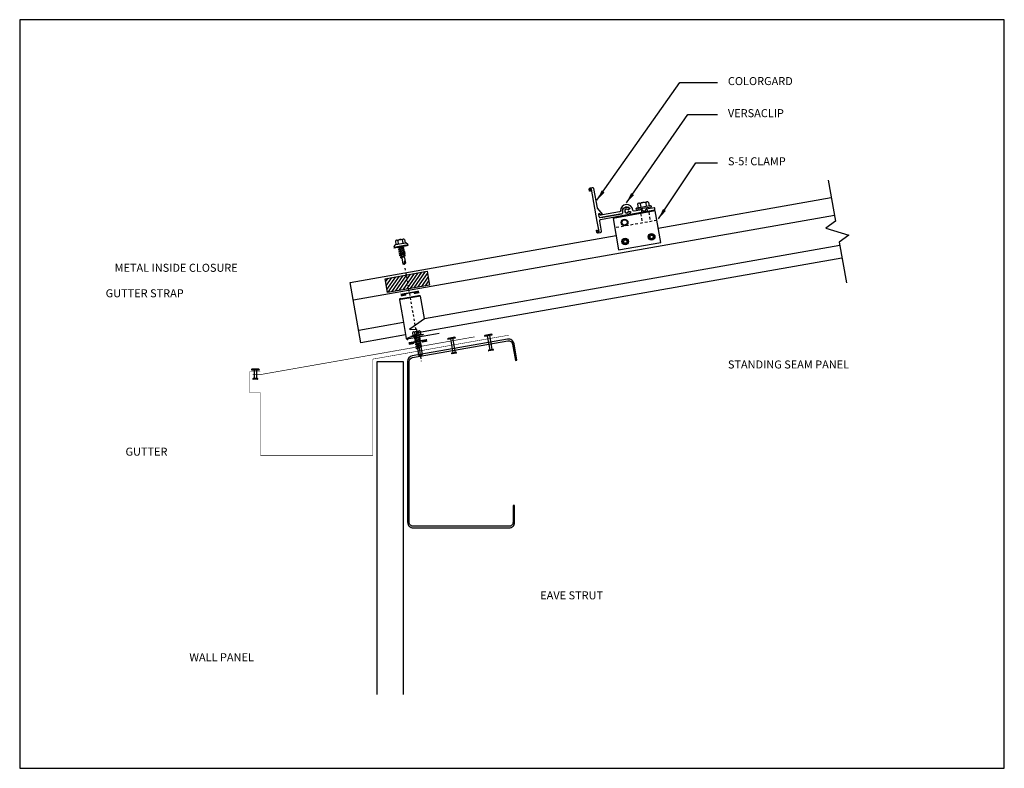
# Model space of a CAD drawing. Extents: x 0 to 154, y -48 to -13.
# Drawn here: x 54 to 100, y -48 to -13 of the extents above; entities that cross this region are included whole.
import ezdxf
from ezdxf.enums import TextEntityAlignment as Align

# ---------------------------------------------------------------- set-up
doc = ezdxf.new("R2010")
doc.units = 0
doc.header["$MEASUREMENT"] = 0
doc.linetypes.add('DASH3', pattern=[0.125, 0.0625, -0.0625])
doc.linetypes.add('HIDDEN2', pattern=[0.1875, 0.125, -0.0625])
doc.layers.get('0').update_dxf_attribs({"linetype": 'CONTINUOUS'})
doc.layers.get('DEFPOINTS').update_dxf_attribs({"linetype": 'CONTINUOUS'})
for name, color, linetype in [('1', 7, 'CONTINUOUS'), ('ALM', 2, 'CONTINUOUS'), ('ANNOBJ', 7, 'CONTINUOUS'), ('ANNTEXT', 2, 'CONTINUOUS'), ('CLO', 3, 'CONTINUOUS'), ('DIM', 7, 'CONTINUOUS'), ('FASTENER', 9, 'CONTINUOUS'), ('NOPLOT', 7, 'CONTINUOUS'), ('PANEL', 11, 'CONTINUOUS'), ('S-5', 4, 'CONTINUOUS'), ('SEALANT', 8, 'CONTINUOUS'), ('STLA', 12, 'CONTINUOUS'), ('TRIM', 6, 'CONTINUOUS')]:
    doc.layers.add(name, color=color, linetype=linetype)
doc.styles.add('ANNTEXT', font='romans.shx', dxfattribs={"height": 0.375})
doc.styles.add('DIMTEXT', font='romans.shx', dxfattribs={"width": 0.75})
doc.dimstyles.new('STANDARD_4_1', dxfattribs={"dimscale": 4, "dimtxt": 0.125, "dimasz": 0.125, "dimexe": 0.0625, "dimexo": 0.125, "dimgap": 0.0625, "dimtad": 1, "dimdec": 4, "dimzin": 3, "dimtxsty": 'DIMTEXT', "dimblk1": 'OBLIQUE', "dimblk2": 'OBLIQUE', "dimcen": 0.0625, "dimclrd": 7, "dimclre": 7, "dimclrt": 2, "dimazin": 3, "dimtfac": 1, "dimtdec": 4, "dimtmove": 0, "dimatfit": 3, "dimtvp": 1, "dimtolj": 1, "dimtzin": 0})

# ---------------------------------------------------------------- blocks, each defined once
blk = doc.blocks.new('MB_DW4')
for p, q in [((-0.326, 0.023), (-0.255, 0.115)), ((-0.326, 0.023), (-0.326, 0)), ((-0.326, 0), (0.326, 0)), ((-0.255, 0.115), (0.255, 0.115)), ((-0.217, 0.275), (-0.217, 0.115)), ((-0.217, 0.115), (0.217, 0.115)), ((-0.162, 0.307), (0.162, 0.307)), ((-0.107, 0.275), (-0.107, 0.115)), ((0.107, 0.275), (0.107, 0.115)), ((0.217, 0.275), (0.217, 0.115)), ((0.326, 0.023), (0.255, 0.115)), ((0.326, 0.023), (0.326, 0)), ((-0.139, -0.066), (-0.066, -0.046)), ((-0.104, -0.087), (-0.139, -0.066)), ((-0.139, -0.157), (0.104, -0.088)), ((-0.104, -0.177), (-0.139, -0.157)), ((-0.139, -0.248), (0.104, -0.179)), ((-0.104, -0.268), (-0.139, -0.248)), ((-0.139, -0.339), (0.104, -0.27)), ((-0.104, -0.359), (-0.139, -0.339)), ((-0.139, -0.43), (0.104, -0.361)), ((-0.104, -0.45), (-0.139, -0.43)), ((-0.12, -0.516), (0.09, -0.455)), ((-0.104, -0.087), (0.04, -0.046)), ((-0.104, -0.177), (0.139, -0.108)), ((-0.104, -0.268), (0.139, -0.199)), ((-0.104, -0.359), (0.139, -0.29)), ((-0.104, -0.45), (0.139, -0.381)), ((-0.086, -0.046), (-0.086, -0.051)), ((-0.086, -0.082), (-0.086, -0.142)), ((-0.086, -0.173), (-0.086, -0.233)), ((-0.082, -0.323), (-0.086, -0.263)), ((-0.076, -0.412), (-0.08, -0.353)), ((-0.069, -0.501), (-0.074, -0.442)), ((0.072, -0.461), (0.077, -0.399)), ((0.079, -0.368), (0.083, -0.306)), ((0.085, -0.275), (0.086, -0.263)), ((0.086, -0.046), (0.086, -0.093)), ((0.086, -0.123), (0.086, -0.184)), ((0.086, -0.214), (0.086, -0.263)), ((0.126, -0.476), (0.09, -0.455)), ((0.139, -0.108), (0.104, -0.088)), ((0.139, -0.199), (0.104, -0.179)), ((0.139, -0.29), (0.104, -0.27)), ((0.139, -0.381), (0.104, -0.361)), ((-0.085, -0.536), (-0.12, -0.516)), ((-0.085, -0.536), (0.126, -0.476)), ((-0.065, -0.568), (-0.067, -0.531)), ((-0.065, -0.568), (-0.065, -0.829)), ((0, -0.875), (-0.065, -0.829)), ((0, -0.875), (0.065, -0.829)), ((0.065, -0.568), (0.07, -0.491)), ((0.065, -0.568), (0.065, -0.829))]:
    blk.add_line(p, q)
blk.add_lwpolyline([(0.326, -0.036), (-0.326, -0.036), (-0.326, -0.02), (0, -0.02), (0.326, -0.02)], close=True)
at = {"const_width": 0.02}
blk.add_lwpolyline([(-0.309, -0.046), (0.309, -0.046)], dxfattribs=at)
blk.add_lwpolyline([(-0.065, -0.829), (-0.001, -0.862)])
for centre, radius, start, end in [((0, -2.703), 2.703, 83.0674, 96.9326), ((-0.162, 0.243), 0.0632, 29.8754, 150.1246), ((0, 0.11), 0.197, 56.9974, 123.0026), ((0.162, 0.243), 0.0632, 29.8754, 150.1246), ((0.211, -0.855), 0.212, 133.6775, 185.3126), ((0.075, -0.568), 0.01, 175.9484, 180)]:
    blk.add_arc(centre, radius, start, end)
blk = doc.blocks.new('A$C2C')
at = {"color": 2}
for p, q in [((0.003, 0.687), (0.372, 0.752)), ((0.338, 0.779), (0.026, 0.724)), ((0.138, 0.71), (0.255, 0.044)), ((0.237, 0.728), (0.355, 0.062)), ((0.407, 0.071), (0.203, 0.035)), ((0.413, 0.039), (0.209, 0.003)), ((0.224, 0.039), (0.223, 0.038)), ((0.407, 0.071), (0.406, 0.071))]:
    blk.add_line(p, q, dxfattribs=at)
for centre, radius, start, end in [((0.05, 0.683), 0.0467, 120.7388, 176.1979), ((0.33, 0.733), 0.0467, 23.8021, 79.2612), ((0.206, 0.019), 0.0161, 100, 280), ((0.41, 0.055), 0.0161, 280, 100)]:
    blk.add_arc(centre, radius, start, end, dxfattribs=at)
blk = doc.blocks.new('MB_DW1')
for p, q in [((-0.193, 0.018), (0.193, 0.018)), ((-0.193, 0), (0.193, 0)), ((-0.181, 0.148), (-0.181, 0.018)), ((-0.181, 0.018), (0.181, 0.018)), ((-0.135, 0.175), (0.135, 0.175)), ((-0.089, 0.148), (-0.089, 0.018)), ((0.089, 0.148), (0.089, 0.018)), ((0.181, 0.148), (0.181, 0.018)), ((-0.139, -0.06), (-0.088, -0.046)), ((-0.104, -0.08), (-0.139, -0.06)), ((-0.139, -0.151), (0.104, -0.082)), ((-0.104, -0.171), (-0.139, -0.151)), ((-0.139, -0.242), (0.104, -0.173)), ((-0.104, -0.262), (-0.139, -0.242)), ((-0.139, -0.333), (0.104, -0.264)), ((-0.104, -0.353), (-0.139, -0.333)), ((-0.139, -0.424), (0.104, -0.354)), ((-0.104, -0.444), (-0.139, -0.424)), ((-0.139, -0.515), (0.104, -0.445)), ((-0.104, -0.08), (0.018, -0.046)), ((-0.104, -0.171), (0.139, -0.102)), ((-0.104, -0.262), (0.139, -0.193)), ((-0.104, -0.353), (0.139, -0.284)), ((-0.104, -0.444), (0.139, -0.375)), ((-0.086, -0.075), (-0.086, -0.136)), ((-0.086, -0.166), (-0.086, -0.227)), ((-0.086, -0.257), (-0.086, -0.318)), ((-0.086, -0.348), (-0.086, -0.409)), ((-0.086, -0.439), (-0.086, -0.5)), ((0.086, -0.046), (0.086, -0.087)), ((0.086, -0.117), (0.086, -0.178)), ((0.086, -0.208), (0.086, -0.268)), ((0.086, -0.299), (0.086, -0.359)), ((0.086, -0.39), (0.086, -0.45)), ((0.139, -0.102), (0.104, -0.082)), ((0.139, -0.193), (0.104, -0.173)), ((0.139, -0.284), (0.104, -0.264)), ((0.139, -0.375), (0.104, -0.354)), ((0.139, -0.465), (0.104, -0.445)), ((-0.104, -0.535), (-0.139, -0.515)), ((-0.139, -0.606), (0.104, -0.536)), ((-0.104, -0.626), (-0.139, -0.606)), ((-0.104, -0.535), (0.139, -0.465)), ((-0.104, -0.626), (0.139, -0.556)), ((-0.086, -0.53), (-0.086, -0.59)), ((-0.086, -0.621), (-0.086, -0.935)), ((-0.002, -0.981), (0.014, -0.794)), ((0.086, -0.481), (0.086, -0.541)), ((0.086, -0.571), (0.086, -0.935)), ((0.139, -0.556), (0.104, -0.536)), ((0, -0.996), (-0.086, -0.935)), ((0, -0.996), (0.086, -0.935))]:
    blk.add_line(p, q)
blk.add_lwpolyline([(0.295, -0.036), (-0.295, -0.036), (-0.295, -0.02), (0, -0.02), (0.295, -0.02)], close=True)
at = {"const_width": 0.02}
blk.add_lwpolyline([(-0.278, -0.046), (0.278, -0.046)], dxfattribs=at)
for centre, radius, start, end in [((0, -2.206), 2.206, 82.3251, 97.6749), ((-0.193, 0.009), 0.00894, 90, 270), ((-0.135, 0.122), 0.0527, 29.8754, 150.1246), ((0, 0.011), 0.164, 56.9974, 123.0026), ((0.135, 0.122), 0.0527, 29.8754, 150.1246), ((0.193, 0.009), 0.00894, 270, 90), ((-0.046, -0.806), 0.0615, 11.1445, 130.906), ((0.054, -0.982), 0.0563, 55.4585, 194.8454)]:
    blk.add_arc(centre, radius, start, end)
blk = doc.blocks.new('MB_UDICM')
at = {"layer": 'CLO'}
blk.add_lwpolyline([(0, 1), (0, 0.06, 0.414337), (0.06, 0), (0.06, 0.06), (0.562, 0.187), (0.562, 0.375), (0.25, 0.413), (0.25, 0.476), (1, 0.828), (1, 1.89), (0.06, 1.89), (0.06, 1.95, 0.414214), (0, 1.89)], format="xyb", close=True, dxfattribs=at)
at = {"layer": 'CLO', "const_width": 0.0478}
for points in [[(0.06, 1.926), (1, 1.926)], [(0.06, 0.024), (1.56, 0.024)]]:
    blk.add_lwpolyline(points, dxfattribs=at)
blk = doc.blocks.new('MB_DBTAP')
blk.add_lwpolyline([(-0.4375, 0.0625, 0.125, 0.125, 0), (-0.2, 0.0625, 0.0625, 0.0625, 0), (-0.1875, 0.09375, 0.0625, 0.0625, 0), (0.1875, 0.09375, 0.0625, 0.0625, 0), (0.2, 0.0625, 0.125, 0.125, 0), (0.4375, 0.0625, 0.125, 0.125, 0)], format="xyseb")
blk = doc.blocks.new('*X4')
at = {"color": 0}
for p, q in [((10.643, 24.785), (11.149, 25.291)), ((10.643, 24.961), (10.972, 25.291)), ((10.643, 25.138), (10.795, 25.291)), ((10.675, 24.641), (11.325, 25.291)), ((10.852, 24.641), (11.502, 25.291)), ((11.029, 24.641), (11.679, 25.291)), ((11.206, 24.641), (11.856, 25.291)), ((11.382, 24.641), (12.033, 25.291)), ((11.559, 24.641), (12.209, 25.291)), ((11.736, 24.641), (12.386, 25.291)), ((11.913, 24.641), (12.563, 25.291)), ((12.089, 24.641), (12.643, 25.194)), ((12.266, 24.641), (12.643, 25.017)), ((12.443, 24.641), (12.643, 24.84)), ((12.62, 24.641), (12.643, 24.663))]:
    blk.add_line(p, q, dxfattribs=at)
blk = doc.blocks.new('TAPE')
at = {"layer": 'SEALANT'}
blk.add_lwpolyline([(1.098, -0.467), (-0.872, -0.814), (-0.985, -0.174), (0.985, 0.174)], close=True, dxfattribs=at)
at = {"layer": 'SEALANT', "rotation": 9.99999999999984}
blk.add_blockref('*X4', (-7.074, -26.928), dxfattribs=at)
blk = doc.blocks.new('_OBLIQUE')
at = {"color": 0, "linetype": 'BYBLOCK'}
blk.add_line((-0.5, -0.5), (0.5, 0.5), dxfattribs=at)

msp = doc.modelspace()

# ---------------------------------------------------------------- linework, layer by layer
at = {"color": 2}
for p, q in [((64.823, -29.369), (65.198, -29.369)), ((65.169, -29.337), (64.852, -29.337)), ((64.96, -29.369), (64.96, -29.779)), ((65.061, -29.369), (65.061, -29.779)), ((65.114, -29.779), (64.907, -29.779)), ((65.114, -29.811), (64.907, -29.811)), ((64.928, -29.779), (64.927, -29.779)), ((65.114, -29.779), (65.113, -29.779))]:
    msp.add_line(p, q, dxfattribs=at)
for centre, radius, start, end in [((64.868, -29.38), 0.0467, 110.7388, 166.1979), ((65.153, -29.38), 0.0467, 13.8021, 69.2612), ((64.907, -29.795), 0.0161, 90, 270), ((65.114, -29.795), 0.0161, 270, 90)]:
    msp.add_arc(centre, radius, start, end, dxfattribs=at)
at = {"layer": '1', "color": 3}
msp.add_lwpolyline([(81.126, -22.251), (81.251, -22.229), (82.137, -22.073, 0.414214), (82.178, -22.015), (82.171, -21.978, -0.733168), (82.488, -21.814, -0.439848), (82.487, -21.836), (82.437, -21.877, -0.374055), (82.417, -21.877, 0.713252), (82.264, -21.962, 0.781128), (82.444, -21.974, -0.373764), (82.46, -21.964), (82.524, -21.976, -0.440037), (82.536, -21.994, -0.291458), (82.388, -22.13), (81.133, -22.351, 0.414214), (81.085, -22.421), (81.168, -22.893, -0.414214), (81.119, -22.963), (81.031, -22.979, -0.414214), (80.961, -22.93), (80.948, -22.856, -0.414214), (80.96, -22.839), (80.98, -22.835, -0.414214), (80.997, -22.847), (81.01, -22.916, 0.414214), (81.027, -22.929), (81.056, -22.923, 0.414214), (81.069, -22.906), (80.986, -22.438), (80.718, -20.917, 0.414214), (80.7, -20.904), (80.671, -20.91, 0.414214), (80.659, -20.927), (80.671, -20.995, -0.414214), (80.659, -21.012), (80.639, -21.016, -0.414214), (80.622, -21.004), (80.609, -20.931, -0.414214), (80.657, -20.861), (80.746, -20.846, -0.414214), (80.815, -20.894), (80.976, -21.804, 0.131686), (80.989, -21.832), (81.212, -22.097, -0.577394), (81.203, -22.122), (81.157, -22.13, -0.221666), (81.144, -22.127), (81.088, -22.08, 0.700167), (81.04, -22.108), (81.056, -22.202, 0.414214)], format="xyb", close=True, dxfattribs=at)
at = {"layer": 'ALM', "color": 2}
msp.add_lwpolyline([(82.062, -21.937, -0.355391), (82.02, -21.985), (81.233, -22.124), (81.158, -22.137, -0.221391), (81.14, -22.132), (81.084, -22.085, 0.699777), (81.046, -22.107), (81.063, -22.201, 0.414214), (81.125, -22.244), (81.25, -22.222), (82.136, -22.066, 0.414214), (82.171, -22.016), (82.165, -21.98, -0.733242), (82.493, -21.809, -0.440189), (82.491, -21.841), (82.442, -21.883, -0.373531), (82.413, -21.882, 0.713062), (82.271, -21.961, 0.781214), (82.437, -21.972, -0.373825), (82.462, -21.957), (82.526, -21.969, -0.439998), (82.543, -21.996, -0.103774), (82.507, -22.067, 0.691749), (82.521, -22.091), (83.668, -21.889, 0.414214), (83.68, -21.872), (83.668, -21.803, 0.414214), (83.65, -21.791), (83.268, -21.858, 0.414214), (83.24, -21.899), (83.24, -21.902, -0.414214), (83.216, -21.936), (83.147, -21.948, -0.414214), (83.112, -21.924), (83.112, -21.921, 0.414214), (83.071, -21.893), (82.706, -21.957, -0.371587), (82.645, -21.898, 0.934922), (82.062, -21.937)], format="xyb", dxfattribs=at)
at = {"layer": 'ANNOBJ'}
msp.add_lwpolyline([(91.775, -20.51), (92.111, -22.416), (91.662, -22.749), (92.734, -23.068), (92.285, -23.401), (92.621, -25.306)], dxfattribs=at)
for points in [[(71.81, -26.48, 0, 0.167, 0), (71.33, -26.341, 0, 0, 0), (65.313, -24.6, 0, 0, 0), (64.563, -24.6, 0, 0, 0)], [(66.756, -29.336, 0, 0.167, 0), (66.383, -29.003, 0, 0, 0), (62.788, -25.791, 0, 0, 0), (62.038, -25.791, 0, 0, 0)], [(84.131, -25.557, 0, 0.167, 0), (84.359, -26.001, 0, 0, 0), (85.962, -29.12, 0, 0, 0), (86.712, -29.12, 0, 0, 0)], [(65.154, -32.354, 0, 0.167, 0), (64.671, -32.484, 0, 0, 0), (62.028, -33.195, 0, 0, 0), (61.278, -33.195, 0, 0, 0)], [(76.057, -36.838, 0, 0.167, 0), (76.231, -37.307, 0, 0, 0), (77.195, -39.913, 0, 0, 0), (77.945, -39.913, 0, 0, 0)], [(70.679, -42.807, 0, 0.167, 0), (70.179, -42.807, 0, 0, 0), (66.066, -42.807, 0, 0, 0), (65.316, -42.807, 0, 0, 0)]]:
    msp.add_lwpolyline(points, format="xyseb", dxfattribs=at)
at = {"layer": 'DEFPOINTS', "color": 0, "linetype": 'BYBLOCK'}
for p in [(70.181, -25.15), (71.431, -24.93)]:
    msp.add_point(p, dxfattribs=at)
at = {"layer": 'FASTENER'}
for p, q in [((82.92, -21.582), (83.304, -21.515)), ((82.992, -21.608), (83.02, -21.766)), ((83.245, -21.564), (83.273, -21.722)), ((83.375, -21.541), (83.403, -21.699)), ((82.862, -21.631), (82.89, -21.789)), ((83.032, -21.843), (83.069, -22.05)), ((83.287, -21.798), (83.324, -22.005))]:
    msp.add_line(p, q, dxfattribs=at)
at = {"layer": 'FASTENER', "color": 8, "linetype": 'HIDDEN2'}
for p, q in [((83.007, -22.061), (83.086, -22.508)), ((83.386, -21.995), (83.464, -22.441))]:
    msp.add_line(p, q, dxfattribs=at)
at = {"layer": 'FASTENER', "linetype": 'DASH3'}
msp.add_line((71.996, -24.618), (72.762, -28.962), dxfattribs=at)
at = {"layer": 'FASTENER'}
msp.add_lwpolyline([(82.81, -21.882), (82.805, -21.852, -0.459283), (82.856, -21.795), (83.437, -21.693, -0.459283), (83.504, -21.729), (83.509, -21.759)], format="xyb", close=True, dxfattribs=at)
at = {"layer": 'FASTENER', "color": 2}
for points in [[(82.322, -23.286), (82.38, -23.355), (82.349, -23.44), (82.26, -23.455), (82.202, -23.386), (82.233, -23.301)], [(83.553, -23.069), (83.611, -23.138), (83.58, -23.222), (83.491, -23.238), (83.433, -23.169), (83.464, -23.084)]]:
    msp.add_lwpolyline(points, close=True, dxfattribs=at)
at = {"layer": 'FASTENER', "color": 8}
for centre, radius in [((82.261, -22.479), 0.156), ((82.261, -22.479), 0.125), ((83.522, -23.153), 0.156), ((82.291, -23.37), 0.156), ((82.291, -23.37), 0.125), ((83.522, -23.153), 0.125)]:
    msp.add_circle(centre, radius, dxfattribs=at)
at = {"layer": 'FASTENER'}
for centre, radius, start, end in [((82.934, -21.657), 0.0759, 39.8754, 160.1246), ((83.153, -21.781), 0.236, 66.9974, 133.0026), ((83.317, -21.589), 0.0759, 39.8754, 160.1246)]:
    msp.add_arc(centre, radius, start, end, dxfattribs=at)
at = {"layer": 'NOPLOT'}
msp.add_lwpolyline([(54, -48), (100, -48), (100, -13), (54, -13)], close=True, dxfattribs=at)
at = {"layer": 'PANEL'}
for p, q in [((92.065, -22.151), (69.589, -26.114)), ((92.314, -23.563), (72.914, -26.984)), ((71.929, -27.157), (69.838, -27.526))]:
    msp.add_line(p, q, dxfattribs=at)
for points in [[(83.83, -22.744), (91.918, -21.318)], [(72.032, -27.738), (69.94, -28.107), (69.442, -25.281), (81.861, -23.091)], [(92.416, -24.144), (72.586, -27.641)], [(70.679, -28.989), (70.679, -44.55)], [(71.929, -44.55), (71.929, -28.989), (70.679, -28.989)]]:
    msp.add_lwpolyline(points, dxfattribs=at)
at = {"layer": 'S-5', "color": 8, "linetype": 'HIDDEN2'}
msp.add_line((83.768, -22.387), (81.798, -22.735), dxfattribs=at)
at = {"layer": 'S-5'}
msp.add_lwpolyline([(83.689, -21.941), (81.719, -22.288), (81.98, -23.766), (83.949, -23.418)], close=True, dxfattribs=at)
at = {"layer": 'STLA'}
msp.add_lwpolyline([(77.231, -28.926), (77.094, -28.151, 0.414214), (76.79, -27.938), (72.341, -28.722, 0.36397), (72.124, -28.981), (72.124, -36.498, 0.414214), (72.387, -36.761), (76.862, -36.761, 0.414214), (77.124, -36.498), (77.124, -35.711), (77.05, -35.711), (77.05, -36.498, -0.414214), (76.862, -36.686), (72.387, -36.686, -0.414214), (72.199, -36.498), (72.199, -28.981, -0.36397), (72.354, -28.796), (76.803, -28.011, -0.414214), (77.02, -28.164), (77.157, -28.939)], format="xyb", close=True, dxfattribs=at)
at = {"layer": 'TRIM'}
for points, const_width in [([(76.863, -27.747), (70.499, -28.869), (70.499, -33.369), (65.249, -33.369), (65.249, -30.445), (64.749, -30.445), (64.749, -29.445), (65.249, -29.445)], 0.024), ([(75.25, -27.829), (65.305, -29.582), (64.88, -29.582)], 0.03)]:
    msp.add_lwpolyline(points, dxfattribs=dict(at, const_width=const_width))

# ---------------------------------------------------------------- block references
at = {"layer": 'CLO', "rotation": 9.999999999995268}
msp.add_blockref('MB_UDICM', (72.071, -27.958), dxfattribs=at)
at = {"layer": 'DIM'}
for p in [(73.988, -28.624), (75.708, -28.485)]:
    msp.add_blockref('A$C2C', p, dxfattribs=at)
at = {"layer": 'FASTENER', "rotation": 10}
for name, p in [('MB_DW4', (71.814, -23.585)), ('MB_DW1', (72.556, -27.747))]:
    msp.add_blockref(name, p, dxfattribs=at)
at = {"layer": 'SEALANT'}
msp.add_blockref('TAPE', (72.053, -24.939), dxfattribs=at)
at = {"layer": 'SEALANT', "rotation": 9.9999999999995}
for p in [(72.243, -25.863), (72.615, -28.129)]:
    msp.add_blockref('MB_DBTAP', p, dxfattribs=at)

# ---------------------------------------------------------------- texts
at = {"layer": 'ANNTEXT', "style": 'ANNTEXT'}
for s, p in [('COLORGARD', (87.088, -16.058)), ('VERSACLIP', (87.088, -17.558)), ('S-5! CLAMP', (87.088, -19.808)), ('STANDING SEAM PANEL', (87.087, -29.307)), ('EAVE STRUT', (78.32, -40.101))]:
    msp.add_text(s, height=0.375, dxfattribs=at).set_placement(p)
for s, p in [('METAL INSIDE CLOSURE', (64.188, -24.787)), ('GUTTER STRAP', (61.663, -25.979)), ('GUTTER', (60.903, -33.383)), ('WALL PANEL', (64.941, -42.994))]:
    msp.add_text(s, height=0.375, dxfattribs=at).set_placement(p, align=Align.RIGHT)

# ---------------------------------------------------------------- leaders
at = {"layer": 'ANNOBJ', "color": 7}
for points in [[(80.969, -21.438), (84.844, -15.938), (86.594, -15.938)], [(82.344, -21.562), (85.219, -17.438), (86.594, -17.438)], [(83.844, -22.312), (85.594, -19.688), (86.594, -19.688)]]:
    msp.add_leader(points, dimstyle='STANDARD_4_1', dxfattribs=at)

doc.saveas('drawing.dxf')
